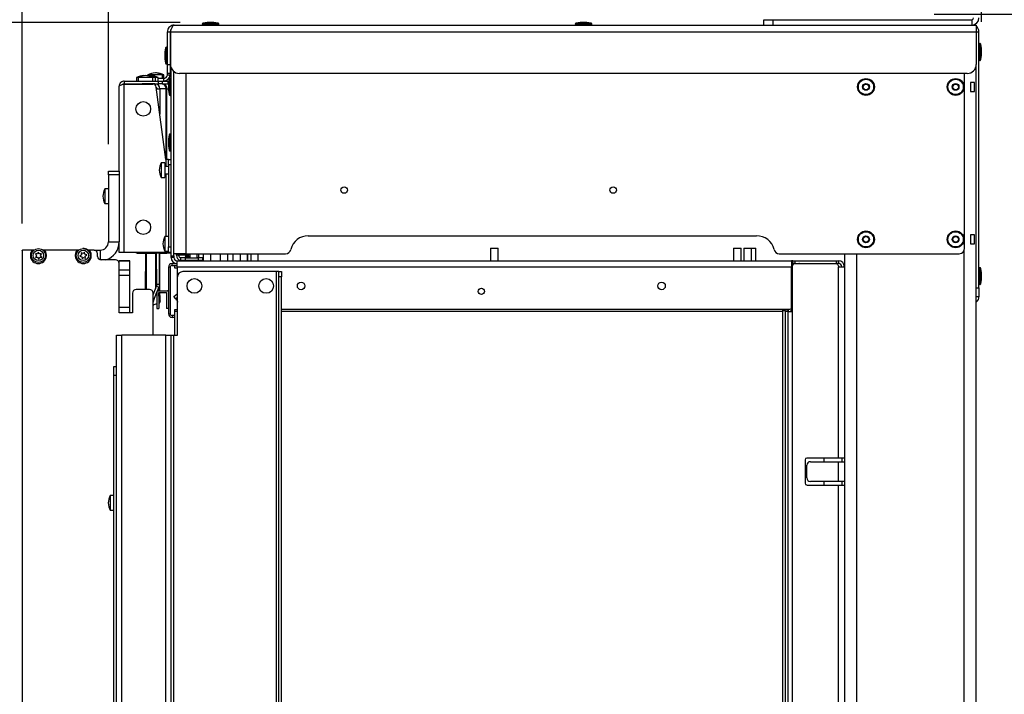
# Model space of a CAD drawing. Units: millimetres. Extents: x 56 to 275, y 14 to 199.
# Drawn here: x 190 to 226, y 94 to 119 of the extents above; entities that cross this region are included whole.
import ezdxf

# ---------------------------------------------------------------- set-up
doc = ezdxf.new("R2010")
doc.units = ezdxf.units.MM
doc.layers.add('FORMAT', color=7, linetype='Continuous')
doc.styles.add('SLDTEXTSTYLE1', font='TXT', dxfattribs={"width": 0.75})
doc.styles.add('SLDTEXTSTYLE2', font='TXT', dxfattribs={"width": 0.7})
doc.dimstyles.new('SLDDIMSTYLE0', dxfattribs={"dimtxt": 2.910417, "dimasz": 3.556, "dimexe": 0, "dimexo": 0.0625, "dimgap": 0.727604, "dimtad": 1, "dimdec": 0, "dimlfac": 15, "dimrnd": 1e-09, "dimzin": 12, "dimdsep": 46, "dimtxsty": 'SLDTEXTSTYLE1', "dimblk1": 'CLOSED', "dimblk2": 'CLOSED', "dimsah": 1, "dimcen": 0.09, "dimadec": 0, "dimazin": 3, "dimtfac": 1, "dimtdec": 0, "dimtofl": 0, "dimtmove": 0, "dimatfit": 3, "dimldrblk": 'CLOSED', "dimfxl": 1, "dimfrac": 2, "dimtolj": 1, "dimtzin": 12, "dimarcsym": 0})
doc.dimstyles.new('SLDDIMSTYLE1', dxfattribs={"dimtxt": 2.910417, "dimasz": 3.556, "dimexe": 0, "dimexo": 0.0625, "dimgap": 0.727604, "dimtad": 1, "dimdec": 0, "dimlfac": 15, "dimrnd": 1e-09, "dimzin": 12, "dimdsep": 46, "dimtxsty": 'SLDTEXTSTYLE1', "dimblk1": 'CLOSED', "dimblk2": 'CLOSED', "dimsah": 1, "dimcen": 0.09, "dimadec": 0, "dimazin": 3, "dimtfac": 1, "dimtdec": 0, "dimtmove": 0, "dimatfit": 0, "dimldrblk": 'CLOSED', "dimfxl": 1, "dimfrac": 2, "dimtolj": 1, "dimtzin": 12, "dimarcsym": 0})

# ---------------------------------------------------------------- blocks, each defined once
blk = doc.blocks.new('_Closed')
at = {"color": 0, "linetype": 'ByBlock', "lineweight": -2}
for p, q in [((-1, 0.166667), (0, 0)), ((-1, 0.166667), (-1, -0.166667)), ((0, 0), (-1, -0.166667)), ((0, 0), (-1, 0))]:
    blk.add_line(p, q, dxfattribs=at)
blk = doc.blocks.new('_D_2')
at = {"layer": 'FORMAT'}
for p, q in [((195.656, 119.136), (178.781, 119.136)), ((179.781, 110.677), (179.781, 119.136)), ((189.13, 110.677), (178.781, 110.677))]:
    blk.add_line(p, q, dxfattribs=at)
at = {"layer": 'FORMAT', "xscale": 3.556, "yscale": 3.556}
for p, rotation in [((179.781, 119.136), 90.0000000000004), ((179.781, 110.677), 270.0000000000004)]:
    blk.add_blockref('_Closed', p, dxfattribs=dict(at, rotation=rotation))
at = {"layer": 'FORMAT', "insert": (176.03, 112.405), "char_height": 2.9104, "attachment_point": 1, "rotation": 90, "style": 'SLDTEXTSTYLE1'}
blk.add_mtext('127', dxfattribs=at)
blk = doc.blocks.new('_D_3')
at = {"layer": 'FORMAT'}
for p, q in [((179.781, 110.677), (179.781, 117.027)), ((189.13, 110.677), (178.781, 110.677)), ((179.781, 110.677), (179.781, 74.51)), ((188.781, 74.51), (178.781, 74.51)), ((179.781, 74.51), (179.781, 68.16))]:
    blk.add_line(p, q, dxfattribs=at)
at = {"layer": 'FORMAT', "xscale": 3.556, "yscale": 3.556}
for p, rotation in [((179.781, 110.677), 270.0000000000006), ((179.781, 74.51), 90.00000000000058)]:
    blk.add_blockref('_Closed', p, dxfattribs=dict(at, rotation=rotation))
at = {"layer": 'FORMAT', "char_height": 2.9104, "attachment_point": 1, "rotation": 90}
for s, insert, style in [('/ 693 ext.', (176.03, 87.84), 'SLDTEXTSTYLE2'), ('543', (176.03, 80.297), 'SLDTEXTSTYLE1')]:
    blk.add_mtext(s, dxfattribs=dict(at, insert=insert, style=style))
blk = doc.blocks.new('_D_6')
at = {"layer": 'FORMAT'}
for p, q in [((189.781, 111.664), (189.781, 132.709)), ((192.981, 114.61), (192.981, 132.709)), ((189.781, 131.709), (177.402, 131.709)), ((192.981, 131.709), (189.781, 131.709)), ((192.981, 131.709), (199.331, 131.709))]:
    blk.add_line(p, q, dxfattribs=at)
at = {"layer": 'FORMAT', "xscale": 3.556, "yscale": 3.556}
blk.add_blockref('_Closed', (189.781, 131.709), dxfattribs=at)
at = {"layer": 'FORMAT', "xscale": 3.556, "yscale": 3.556, "rotation": 180.0000000000006}
blk.add_blockref('_Closed', (192.981, 131.709), dxfattribs=at)
at = {"layer": 'FORMAT', "insert": (177.402, 135.461), "char_height": 2.9104, "attachment_point": 1, "style": 'SLDTEXTSTYLE1'}
blk.add_mtext('48', dxfattribs=at)
blk = doc.blocks.new('_D_7')
at = {"layer": 'FORMAT'}
for p, q in [((192.981, 114.61), (192.981, 132.709)), ((225.442, 119.168), (225.442, 132.709)), ((192.981, 131.709), (225.442, 131.709))]:
    blk.add_line(p, q, dxfattribs=at)
at = {"layer": 'FORMAT', "xscale": 3.556, "yscale": 3.556, "rotation": 180.0000000000004}
blk.add_blockref('_Closed', (192.981, 131.709), dxfattribs=at)
at = {"layer": 'FORMAT', "xscale": 3.556, "yscale": 3.556}
blk.add_blockref('_Closed', (225.442, 131.709), dxfattribs=at)
at = {"layer": 'FORMAT', "insert": (205.986, 135.461), "char_height": 2.9104, "attachment_point": 1, "style": 'SLDTEXTSTYLE1'}
blk.add_mtext('487', dxfattribs=at)
blk = doc.blocks.new('_D_8')
at = {"layer": 'FORMAT'}
for p, q in [((189.781, 111.664), (189.781, 144.709)), ((225.442, 119.168), (225.442, 144.709)), ((225.442, 143.709), (189.781, 143.709))]:
    blk.add_line(p, q, dxfattribs=at)
at = {"layer": 'FORMAT', "xscale": 3.556, "yscale": 3.556, "rotation": 180.0000000000006}
blk.add_blockref('_Closed', (189.781, 143.709), dxfattribs=at)
at = {"layer": 'FORMAT', "xscale": 3.556, "yscale": 3.556}
blk.add_blockref('_Closed', (225.442, 143.709), dxfattribs=at)
at = {"layer": 'FORMAT', "insert": (203.633, 147.461), "char_height": 2.9104, "attachment_point": 1, "style": 'SLDTEXTSTYLE1'}
blk.add_mtext('535', dxfattribs=at)
blk = doc.blocks.new('_D_9')
at = {"layer": 'FORMAT'}
for p, q in [((223.681, 119.446), (242.442, 119.446)), ((241.442, 61.109), (241.442, 119.446)), ((224.128, 61.109), (242.442, 61.109))]:
    blk.add_line(p, q, dxfattribs=at)
at = {"layer": 'FORMAT', "xscale": 3.556, "yscale": 3.556}
for p, rotation in [((241.442, 119.446), 90.0000000000004), ((241.442, 61.109), 270.0000000000004)]:
    blk.add_blockref('_Closed', p, dxfattribs=dict(at, rotation=rotation))
at = {"layer": 'FORMAT', "attachment_point": 1, "rotation": 90}
for s, insert, char_height, style in [('/ 1008', (233.066, 92.057), 2.9104, 'SLDTEXTSTYLE1'), ('Max. 878 / 1028', (237.69, 74.972), 2.91042, 'SLDTEXTSTYLE2'), ('858', (233.066, 84.514), 2.9104, 'SLDTEXTSTYLE1'), ('Min.', (233.066, 75.659), 2.9104, 'SLDTEXTSTYLE1')]:
    blk.add_mtext(s, dxfattribs=dict(at, insert=insert, char_height=char_height, style=style))

msp = doc.modelspace()

# ---------------------------------------------------------------- linework, layer by layer
at = {"color": 7, "linetype": 'Continuous', "lineweight": 25}
for p, q in [((195.428, 119.042), (225.248, 119.042)), ((196.468, 119.082), (196.468, 119.076)), ((196.656, 119.136), (196.497, 119.115)), ((196.906, 119.136), (196.656, 119.136)), ((197.066, 119.115), (196.906, 119.136)), ((197.095, 119.076), (197.095, 119.082)), ((210.335, 119.082), (210.335, 119.076)), ((210.523, 119.136), (210.364, 119.115)), ((210.773, 119.136), (210.523, 119.136)), ((210.932, 119.115), (210.773, 119.136)), ((210.961, 119.076), (210.961, 119.082)), ((217.348, 119.042), (217.348, 119.242)), ((217.348, 119.242), (217.681, 119.242)), ((217.681, 119.242), (217.681, 119.042)), ((217.681, 119.242), (225.081, 119.242)), ((217.681, 119.042), (225.081, 119.042)), ((225.081, 119.242), (225.081, 119.042)), ((225.248, 119.042), (225.248, 118.796)), ((195.181, 118.796), (195.281, 118.796)), ((195.181, 117.576), (195.181, 118.796)), ((195.281, 118.796), (195.281, 117.576)), ((195.291, 118.796), (225.248, 118.796)), ((195.291, 118.796), (195.291, 117.576)), ((225.248, 118.796), (225.248, 117.576)), ((225.248, 118.796), (225.348, 118.796)), ((225.348, 109.276), (225.348, 118.796)), ((225.388, 118.356), (225.381, 118.356)), ((225.442, 118.168), (225.421, 118.327)), ((195.108, 118.193), (195.087, 118.034)), ((195.087, 118.034), (195.087, 117.784)), ((195.148, 118.222), (195.141, 118.222)), ((195.291, 118.069), (195.281, 118.069)), ((225.421, 117.758), (225.442, 117.917)), ((225.442, 117.917), (225.442, 118.168)), ((195.087, 117.784), (195.108, 117.625)), ((195.141, 117.596), (195.148, 117.596)), ((195.181, 117.576), (195.281, 117.576)), ((195.181, 117.242), (195.181, 117.576)), ((195.281, 117.749), (195.291, 117.749)), ((195.281, 117.576), (195.281, 117.242)), ((225.248, 109.276), (225.248, 117.576)), ((225.381, 117.729), (225.388, 117.729)), ((194.331, 117.16), (194.299, 117.162)), ((194.426, 117.162), (194.394, 117.161)), ((194.445, 117.161), (194.426, 117.162)), ((194.447, 117.192), (194.447, 117.162)), ((194.72, 117.192), (194.447, 117.192)), ((194.994, 117.192), (194.72, 117.192)), ((194.769, 117.262), (194.745, 117.261)), ((194.994, 117.059), (194.994, 117.192)), ((195.042, 117.192), (194.994, 117.192)), ((195.042, 117.059), (195.042, 117.192)), ((195.279, 117.176), (195.178, 117.176)), ((195.281, 117.242), (195.181, 117.242)), ((195.181, 117.206), (195.181, 117.242)), ((195.281, 117.242), (195.281, 117.206)), ((195.315, 110.467), (195.315, 117.452)), ((195.415, 110.467), (195.415, 117.316)), ((224.915, 117.242), (195.624, 117.242)), ((224.815, 110.742), (224.815, 117.242)), ((193.575, 116.959), (193.575, 116.859)), ((193.575, 116.959), (194.845, 116.959)), ((193.575, 116.859), (194.234, 116.859)), ((193.575, 110.592), (193.575, 116.85)), ((193.575, 116.85), (194.633, 116.85)), ((193.963, 116.859), (193.963, 116.85)), ((193.964, 116.85), (193.964, 116.859)), ((194.025, 117.092), (194.025, 116.959)), ((194.09, 117.092), (194.025, 117.092)), ((194.09, 117.092), (194.09, 116.959)), ((194.363, 117.092), (194.09, 117.092)), ((194.702, 116.859), (194.234, 116.859)), ((194.637, 117.092), (194.363, 117.092)), ((194.637, 116.959), (194.637, 117.092)), ((194.737, 117.092), (194.637, 117.092)), ((194.702, 116.83), (194.702, 116.859)), ((194.702, 116.859), (194.702, 116.859)), ((194.702, 116.859), (194.845, 116.859)), ((194.705, 116.859), (194.705, 116.828)), ((194.737, 116.959), (194.737, 117.092)), ((194.838, 117.092), (194.737, 117.092)), ((194.838, 116.959), (194.838, 117.092)), ((195.035, 117.059), (194.838, 117.059)), ((194.845, 116.859), (194.845, 116.959)), ((194.845, 116.959), (194.979, 116.959)), ((194.979, 116.859), (194.845, 116.859)), ((194.979, 116.959), (194.979, 116.859)), ((194.979, 116.959), (195.206, 116.959)), ((194.979, 116.859), (195.206, 116.859)), ((195.035, 117.059), (195.035, 116.959)), ((195.206, 116.859), (195.206, 116.959)), ((195.206, 116.959), (195.233, 116.959)), ((195.221, 116.859), (195.206, 116.859)), ((195.242, 117.027), (195.221, 116.868)), ((195.221, 116.868), (195.221, 116.617)), ((195.281, 117.056), (195.275, 117.056)), ((225.181, 116.909), (225.036, 116.909)), ((225.036, 116.909), (225.036, 116.576)), ((225.181, 116.576), (225.181, 116.909)), ((193.381, 113.61), (193.381, 116.766)), ((195.121, 114.05), (194.765, 116.734)), ((194.774, 116.666), (194.898, 116.666)), ((195.134, 116.666), (194.898, 116.666)), ((195.157, 116.666), (195.134, 116.666)), ((195.221, 116.617), (195.242, 116.458)), ((195.275, 116.429), (195.281, 116.429)), ((225.036, 116.576), (225.181, 116.576)), ((195.242, 114.96), (195.221, 114.801)), ((195.281, 114.989), (195.275, 114.989)), ((195.221, 114.801), (195.221, 114.551)), ((195.221, 114.551), (195.242, 114.391)), ((195.275, 114.362), (195.281, 114.362)), ((195.077, 113.923), (194.944, 113.923)), ((194.944, 113.923), (194.944, 113.65)), ((195.077, 113.923), (195.077, 113.65)), ((195.215, 114.05), (195.121, 114.05)), ((195.215, 114.05), (195.315, 114.05)), ((195.215, 113.85), (195.215, 114.05)), ((195.315, 113.85), (195.215, 113.85)), ((195.215, 113.85), (195.215, 110.792)), ((192.981, 113.477), (192.981, 113.61)), ((192.981, 113.61), (193.381, 113.61)), ((193.381, 113.477), (192.981, 113.477)), ((192.981, 113.477), (192.981, 110.979)), ((193.381, 113.61), (193.381, 113.477)), ((193.381, 113.477), (193.381, 110.979)), ((194.944, 113.65), (194.944, 113.376)), ((195.215, 113.79), (195.077, 113.79)), ((195.077, 113.65), (195.077, 113.376)), ((195.077, 113.51), (195.215, 113.51)), ((194.944, 113.376), (195.077, 113.376)), ((192.981, 112.95), (192.848, 112.95)), ((192.848, 112.95), (192.848, 112.404)), ((192.848, 112.404), (192.981, 112.404)), ((192.981, 110.979), (193.381, 110.979)), ((193.381, 110.592), (193.381, 110.979)), ((195.215, 111.182), (195.081, 111.182)), ((195.081, 111.182), (195.081, 111.081)), ((195.081, 111.081), (195.081, 110.636)), ((200.415, 111.209), (217.081, 111.209)), ((225.181, 111.242), (225.036, 111.242)), ((225.036, 111.242), (225.036, 110.909)), ((225.181, 110.909), (225.181, 111.242)), ((189.781, 110.664), (189.781, 110.677)), ((189.781, 110.677), (189.795, 110.677)), ((189.781, 110.664), (189.781, 74.924)), ((190.13, 110.677), (189.795, 110.677)), ((190.215, 110.677), (190.13, 110.677)), ((190.376, 110.602), (190.343, 110.535)), ((190.419, 110.539), (190.376, 110.602)), ((190.547, 110.677), (190.519, 110.697)), ((190.633, 110.677), (190.547, 110.677)), ((191.796, 110.677), (190.633, 110.677)), ((191.882, 110.677), (191.796, 110.677)), ((191.972, 110.576), (191.983, 110.503)), ((192.043, 110.55), (191.972, 110.576)), ((192.099, 110.594), (192.043, 110.55)), ((192.111, 110.525), (192.099, 110.594)), ((192.3, 110.677), (192.214, 110.677)), ((192.448, 110.677), (192.3, 110.677)), ((192.448, 110.677), (192.679, 110.677)), ((193.575, 110.592), (193.381, 110.592)), ((195.121, 110.592), (193.575, 110.592)), ((194.095, 110.559), (194.705, 110.559)), ((194.366, 109.21), (194.37, 110.559)), ((194.367, 109.21), (194.372, 110.559)), ((194.402, 109.21), (194.397, 110.559)), ((194.898, 110.559), (194.705, 110.559)), ((194.782, 109.395), (194.777, 110.559)), ((194.882, 109.395), (194.877, 110.559)), ((194.901, 109.167), (194.896, 110.559)), ((194.898, 110.559), (195.134, 110.559)), ((195.081, 110.636), (195.215, 110.636)), ((195.121, 110.592), (195.215, 110.592)), ((195.134, 110.559), (195.157, 110.559)), ((195.315, 110.559), (195.157, 110.559)), ((195.215, 110.792), (195.315, 110.792)), ((195.215, 110.592), (195.215, 110.792)), ((195.315, 110.592), (195.215, 110.592)), ((207.191, 110.742), (207.191, 110.276)), ((207.191, 110.742), (207.471, 110.742)), ((207.471, 110.276), (207.471, 110.742)), ((216.228, 110.742), (216.228, 110.276)), ((216.228, 110.742), (216.508, 110.742)), ((216.508, 110.276), (216.508, 110.742)), ((216.608, 110.742), (216.608, 110.276)), ((216.608, 110.742), (216.888, 110.742)), ((216.888, 110.276), (216.888, 110.742)), ((216.888, 110.742), (217.051, 110.742)), ((217.051, 110.276), (217.051, 110.742)), ((225.036, 110.909), (225.181, 110.909)), ((190.343, 110.535), (190.268, 110.531)), ((190.268, 110.531), (190.31, 110.467)), ((190.31, 110.467), (190.278, 110.402)), ((190.278, 110.402), (190.35, 110.407)), ((190.35, 110.407), (190.394, 110.34)), ((190.394, 110.34), (190.428, 110.412)), ((190.49, 110.543), (190.419, 110.539)), ((190.428, 110.412), (190.504, 110.417)), ((190.46, 110.48), (190.49, 110.543)), ((190.504, 110.417), (190.46, 110.48)), ((191.983, 110.503), (191.924, 110.456)), ((191.924, 110.456), (191.995, 110.428)), ((191.995, 110.428), (192.007, 110.356)), ((192.007, 110.356), (192.063, 110.401)), ((192.063, 110.401), (192.137, 110.372)), ((192.183, 110.498), (192.111, 110.525)), ((192.124, 110.45), (192.183, 110.498)), ((192.137, 110.372), (192.124, 110.45)), ((192.581, 110.444), (192.581, 110.544)), ((193.248, 110.31), (192.715, 110.31)), ((193.781, 110.277), (193.381, 110.277)), ((193.381, 110.266), (193.381, 110.277)), ((193.781, 110.266), (193.381, 110.266)), ((193.381, 110.177), (193.381, 110.266)), ((193.781, 110.266), (193.781, 110.277)), ((193.781, 109.924), (193.781, 110.266)), ((195.315, 110.4), (195.315, 110.467)), ((195.315, 110.467), (195.415, 110.467)), ((195.415, 110.4), (195.315, 110.4)), ((195.861, 110.542), (195.415, 110.542)), ((195.415, 110.467), (195.415, 110.4)), ((195.519, 110.486), (195.519, 110.542)), ((195.594, 110.486), (195.519, 110.486)), ((195.539, 110.051), (195.539, 110.276)), ((195.539, 110.276), (218.381, 110.276)), ((195.594, 110.486), (195.594, 110.542)), ((195.665, 110.392), (195.665, 110.292)), ((195.846, 110.392), (195.665, 110.392)), ((195.846, 110.292), (195.665, 110.292)), ((195.979, 110.441), (195.839, 110.441)), ((195.846, 110.292), (195.846, 110.392)), ((195.846, 110.392), (196.316, 110.392)), ((196.316, 110.292), (195.846, 110.292)), ((195.861, 110.542), (199.571, 110.542)), ((195.867, 110.404), (196.006, 110.404)), ((195.979, 110.441), (195.93, 110.404)), ((196.008, 110.542), (196.008, 110.392)), ((196.008, 110.292), (196.008, 110.276)), ((196.288, 110.392), (196.288, 110.542)), ((196.288, 110.276), (196.288, 110.292)), ((196.316, 110.392), (196.316, 110.292)), ((196.491, 110.392), (196.316, 110.392)), ((196.491, 110.292), (196.316, 110.292)), ((196.35, 110.392), (196.35, 110.542)), ((196.491, 110.292), (196.491, 110.392)), ((196.491, 110.392), (196.508, 110.392)), ((196.508, 110.292), (196.491, 110.292)), ((196.508, 110.542), (196.508, 110.276)), ((196.788, 110.276), (196.788, 110.542)), ((197.141, 110.542), (197.141, 110.276)), ((197.421, 110.276), (197.421, 110.542)), ((197.611, 110.542), (197.611, 110.276)), ((197.891, 110.276), (197.891, 110.542)), ((198.141, 110.542), (198.141, 110.276)), ((198.153, 110.542), (198.153, 110.276)), ((198.275, 110.542), (198.275, 110.276)), ((198.555, 110.276), (198.555, 110.542)), ((217.925, 110.542), (224.615, 110.542)), ((218.381, 110.276), (218.381, 110.051)), ((218.431, 110.276), (218.381, 110.276)), ((218.431, 110.176), (218.431, 110.276)), ((218.431, 110.276), (218.498, 110.276)), ((218.498, 110.276), (218.498, 110.176)), ((218.498, 110.276), (220.057, 110.276)), ((220.057, 110.176), (220.057, 110.276)), ((220.057, 110.276), (220.123, 110.276)), ((220.123, 110.276), (220.123, 110.176)), ((220.348, 110.542), (220.348, 110.051)), ((193.381, 109.885), (193.381, 110.177)), ((193.781, 109.924), (193.381, 109.924)), ((193.381, 109.736), (193.381, 109.885)), ((193.781, 109.736), (193.781, 109.924)), ((195.281, 110.042), (195.215, 110.042)), ((195.215, 110.042), (195.215, 109.134)), ((195.281, 110.042), (195.281, 108.309)), ((195.348, 110.109), (195.348, 110.176)), ((195.348, 110.176), (195.539, 110.176)), ((195.348, 110.109), (195.539, 110.109)), ((195.448, 110.009), (195.448, 110.109)), ((195.539, 110.009), (195.448, 110.009)), ((195.539, 110.051), (195.539, 108.809)), ((195.539, 110.051), (218.381, 110.051)), ((199.215, 109.876), (195.748, 109.876)), ((199.315, 109.876), (199.215, 109.876)), ((199.215, 109.876), (199.215, 72.809)), ((199.315, 109.876), (199.415, 109.876)), ((199.315, 109.676), (199.315, 109.876)), ((199.415, 109.876), (199.415, 109.676)), ((218.381, 110.176), (218.431, 110.176)), ((218.381, 110.109), (218.416, 110.109)), ((218.381, 108.542), (218.381, 110.051)), ((218.415, 74.909), (218.415, 110.096)), ((218.498, 110.176), (218.431, 110.176)), ((220.057, 110.162), (218.481, 110.162)), ((218.498, 110.176), (220.057, 110.176)), ((220.123, 110.176), (220.057, 110.176)), ((220.123, 110.096), (220.123, 110.051)), ((220.123, 102.942), (220.123, 110.051)), ((220.123, 110.051), (220.348, 110.051)), ((220.348, 110.051), (220.348, 102.942)), ((225.388, 110.022), (225.381, 110.022)), ((225.442, 109.834), (225.421, 109.993)), ((225.442, 109.594), (225.442, 109.834)), ((193.781, 109.736), (193.381, 109.736)), ((193.381, 108.544), (193.381, 109.736)), ((193.781, 108.544), (193.781, 109.736)), ((195.548, 107.509), (195.548, 109.676)), ((199.315, 73.009), (199.315, 109.676)), ((199.415, 109.676), (199.315, 109.676)), ((199.415, 73.009), (199.415, 109.676)), ((225.421, 109.425), (225.442, 109.584)), ((225.442, 109.584), (225.442, 109.594)), ((194.515, 109.21), (194.015, 109.21)), ((194.648, 109.01), (194.773, 109.333)), ((194.665, 108.79), (194.788, 109.107)), ((194.782, 109.395), (194.773, 109.333)), ((194.859, 109.291), (194.773, 109.333)), ((194.882, 109.395), (194.782, 109.395)), ((194.788, 109.134), (194.788, 108.5)), ((194.81, 109.165), (194.859, 109.291)), ((194.821, 109.167), (195.181, 109.167)), ((194.855, 109.1), (194.855, 108.5)), ((194.855, 109.1), (195.148, 109.1)), ((194.859, 109.291), (194.862, 109.188)), ((194.861, 109.167), (194.861, 109.179)), ((194.87, 108.813), (194.863, 109.1)), ((194.882, 109.395), (194.885, 109.258)), ((194.885, 109.253), (194.887, 109.167)), ((194.889, 109.1), (194.895, 108.887)), ((194.902, 108.785), (194.901, 109.1)), ((195.148, 109.1), (195.148, 108.5)), ((195.215, 109.134), (195.215, 108.5)), ((225.248, 109.276), (225.348, 109.276)), ((225.248, 108.954), (225.248, 109.276)), ((225.348, 109.276), (225.348, 108.942)), ((225.381, 109.396), (225.388, 109.396)), ((193.881, 109.077), (193.881, 108.344)), ((194.648, 107.509), (194.648, 109.077)), ((194.868, 108.877), (194.895, 108.877)), ((194.872, 108.807), (194.874, 108.704)), ((194.895, 108.877), (194.898, 108.74)), ((194.902, 108.785), (194.898, 108.74)), ((195.416, 108.95), (195.539, 109.044)), ((195.476, 108.871), (195.416, 108.95)), ((195.476, 108.871), (195.539, 108.918)), ((195.476, 108.871), (195.516, 108.817)), ((195.516, 108.817), (195.539, 108.835)), ((218.381, 108.809), (218.415, 108.809)), ((218.415, 108.742), (218.381, 108.742)), ((225.248, 76.209), (225.248, 108.954)), ((225.348, 108.942), (225.248, 108.942)), ((225.26, 108.753), (225.248, 108.744)), ((193.781, 108.544), (193.381, 108.544)), ((193.381, 108.395), (193.381, 108.544)), ((193.381, 108.344), (193.381, 108.395)), ((193.781, 108.344), (193.781, 108.544)), ((194.648, 108.637), (194.651, 108.635)), ((194.788, 108.675), (194.669, 108.635)), ((194.788, 108.5), (194.855, 108.5)), ((194.874, 108.704), (194.855, 108.697)), ((195.215, 108.5), (195.148, 108.5)), ((195.215, 108.5), (195.215, 108.309)), ((195.448, 108.462), (195.548, 108.462)), ((195.448, 108.395), (195.448, 108.462)), ((195.448, 107.509), (195.448, 108.395)), ((195.548, 108.395), (195.448, 108.395)), ((199.415, 108.476), (218.315, 108.476)), ((218.148, 108.462), (218.248, 108.462)), ((218.148, 108.395), (218.148, 108.462)), ((218.248, 108.395), (218.148, 108.395)), ((218.148, 108.395), (218.148, 74.876)), ((218.248, 108.462), (218.248, 108.395)), ((218.248, 108.395), (218.248, 74.876)), ((218.415, 108.385), (218.248, 108.385)), ((193.881, 108.344), (193.381, 108.344)), ((195.215, 108.309), (195.281, 108.309)), ((195.348, 108.242), (195.348, 108.176)), ((195.448, 108.242), (195.348, 108.242)), ((195.448, 108.176), (195.348, 108.176)), ((193.281, 75.176), (193.281, 107.509)), ((193.281, 107.509), (193.481, 107.509)), ((193.481, 75.176), (193.481, 107.509)), ((195.115, 107.509), (193.481, 107.509)), ((195.115, 75.176), (195.115, 107.509)), ((195.115, 107.509), (195.315, 107.509)), ((195.315, 75.176), (195.315, 107.509)), ((195.315, 107.509), (195.415, 107.509)), ((195.415, 75.176), (195.415, 107.509)), ((195.415, 107.509), (195.548, 107.509)), ((193.181, 106.344), (193.281, 106.344)), ((193.181, 106.01), (193.181, 106.344)), ((193.281, 106.01), (193.181, 106.01)), ((193.181, 76.677), (193.181, 106.01)), ((218.881, 102.876), (218.881, 102.009)), ((220.123, 102.942), (218.948, 102.942)), ((219.581, 102.942), (219.581, 102.809)), ((220.348, 102.942), (220.123, 102.942)), ((220.248, 102.942), (220.248, 102.809)), ((220.348, 102.942), (220.348, 102.809)), ((218.948, 102.209), (218.948, 102.676)), ((219.081, 102.809), (220.123, 102.809)), ((220.123, 102.076), (220.123, 102.809)), ((220.123, 102.809), (220.348, 102.809)), ((220.348, 102.809), (220.348, 102.076)), ((218.948, 101.942), (220.123, 101.942)), ((220.123, 102.076), (219.081, 102.076)), ((219.581, 102.076), (219.581, 101.942)), ((220.348, 102.076), (220.123, 102.076)), ((220.123, 80.942), (220.123, 101.942)), ((220.123, 101.942), (220.348, 101.942)), ((220.248, 102.076), (220.248, 101.942)), ((220.348, 102.076), (220.348, 101.942)), ((220.348, 101.942), (220.348, 80.942)), ((193.181, 101.549), (193.048, 101.549)), ((193.048, 101.549), (193.048, 101.002)), ((193.048, 101.002), (193.181, 101.002))]:
    msp.add_line(p, q, dxfattribs=at)
at = {"color": 8, "linetype": 'Continuous', "lineweight": 25}
for p, q in [((197.095, 119.082), (196.468, 119.082)), ((197.095, 119.076), (196.468, 119.076)), ((197.066, 119.115), (196.497, 119.115)), ((210.961, 119.082), (210.335, 119.082)), ((210.961, 119.076), (210.335, 119.076)), ((210.932, 119.115), (210.364, 119.115)), ((225.381, 117.752), (225.381, 118.356)), ((225.388, 117.752), (225.388, 118.356)), ((225.421, 117.779), (225.421, 118.327)), ((195.108, 118.193), (195.108, 117.625)), ((195.141, 118.222), (195.141, 117.596)), ((195.148, 118.222), (195.148, 117.596)), ((225.381, 117.729), (225.381, 117.752)), ((225.388, 117.729), (225.388, 117.752)), ((225.421, 117.758), (225.421, 117.779)), ((195.861, 117.242), (195.861, 110.542)), ((194.095, 116.859), (194.095, 116.85)), ((195.011, 116.846), (195.011, 116.859)), ((195.242, 117.027), (195.242, 116.458)), ((195.275, 117.056), (195.275, 116.429)), ((195.281, 117.056), (195.281, 116.429)), ((194.898, 116.666), (194.898, 115.729)), ((195.134, 114.05), (195.134, 116.666)), ((195.157, 114.05), (195.157, 116.666)), ((195.157, 116.666), (195.221, 116.666)), ((195.242, 114.96), (195.242, 114.391)), ((195.275, 114.989), (195.275, 114.362)), ((195.281, 114.989), (195.281, 114.362)), ((195.121, 114.05), (195.121, 113.79)), ((195.121, 113.51), (195.121, 111.182)), ((192.679, 110.677), (192.679, 110.315)), ((194.705, 110.592), (194.705, 110.559)), ((194.73, 110.559), (194.735, 109.235)), ((194.898, 110.592), (194.898, 110.559)), ((195.121, 110.636), (195.121, 110.592)), ((195.134, 110.559), (195.134, 110.592)), ((195.157, 110.559), (195.157, 110.592)), ((224.801, 69.889), (224.801, 110.671)), ((196.008, 110.486), (195.594, 110.486)), ((196.347, 110.292), (196.347, 110.276)), ((220.795, 110.542), (220.795, 70.129)), ((218.648, 110.162), (218.648, 110.176)), ((225.381, 109.42), (225.381, 110.022)), ((225.388, 109.42), (225.388, 110.022)), ((225.421, 109.447), (225.421, 109.993)), ((225.381, 109.396), (225.381, 109.42)), ((225.388, 109.396), (225.388, 109.42)), ((225.421, 109.425), (225.421, 109.447)), ((194.648, 108.798), (194.665, 108.79)), ((194.895, 108.887), (194.868, 108.887)), ((225.248, 108.768), (225.26, 108.753)), ((199.415, 108.409), (218.048, 108.409)), ((218.048, 108.409), (218.048, 74.876))]:
    msp.add_line(p, q, dxfattribs=at)
at = {"color": 7, "linetype": 'Continuous', "lineweight": 25, "flags": 128}
for points in [[(194.464, 117.162), (194.429, 117.16), (194.414, 117.159)], [(194.565, 117.162), (194.529, 117.16), (194.514, 117.159)], [(196.288, 110.291), (196.316, 110.28), (196.347, 110.276)], [(194.665, 108.79), (194.653, 108.756), (194.648, 108.74)], [(195.539, 108.809), (195.546, 108.744), (195.548, 108.734)], [(194.648, 108.637), (194.656, 108.634), (194.669, 108.635)], [(194.648, 108.634), (194.65, 108.634), (194.656, 108.633)], [(218.415, 108.602), (218.387, 108.592), (218.381, 108.59)]]:
    msp.add_lwpolyline(points, dxfattribs=at)
at = {"color": 7, "linetype": 'Continuous', "lineweight": 25}
for centre, radius in [((221.148, 116.742), 0.313), ((221.148, 116.742), 0.284), ((221.148, 116.742), 0.125), ((221.148, 116.742), 0.103), ((224.481, 116.742), 0.313), ((224.481, 116.742), 0.284), ((224.481, 116.742), 0.125), ((224.481, 116.742), 0.103), ((194.281, 115.926), 0.273), ((201.748, 112.909), 0.12), ((211.748, 112.909), 0.12), ((194.281, 111.526), 0.273), ((221.148, 111.076), 0.313), ((221.148, 111.076), 0.284), ((224.481, 111.076), 0.313), ((224.481, 111.076), 0.284), ((221.148, 111.076), 0.125), ((221.148, 111.076), 0.103), ((224.481, 111.076), 0.125), ((224.481, 111.076), 0.103), ((190.381, 110.477), 0.26), ((190.381, 110.477), 0.193), ((192.048, 110.477), 0.26), ((192.048, 110.477), 0.193), ((196.181, 109.342), 0.273), ((198.848, 109.342), 0.273), ((200.148, 109.342), 0.14), ((213.548, 109.342), 0.14), ((206.848, 109.142), 0.117)]:
    msp.add_circle(centre, radius, dxfattribs=at)
for centre, radius, start, end in [((196.501, 119.082), 0.0333, 97.5, 180), ((196.501, 119.076), 0.0333, 180, 270), ((197.061, 119.076), 0.0333, 270, 0), ((197.061, 119.082), 0.0333, 0, 82.5), ((210.368, 119.082), 0.0333, 97.5, 180), ((210.368, 119.076), 0.0333, 180, 270), ((210.928, 119.076), 0.0333, 270, 0), ((210.928, 119.082), 0.0333, 0, 82.5), ((225.081, 119.309), 0.267, 270, 0), ((225.081, 119.309), 0.0667, 270, 0), ((225.101, 118.796), 0.247, 0, 53.5163), ((225.381, 118.322), 0.0333, 90, 180), ((225.388, 118.322), 0.0333, 7.5, 90), ((195.141, 118.189), 0.0333, 90, 172.5), ((195.148, 118.189), 0.0333, 0, 90), ((195.141, 117.629), 0.0333, 187.5, 270), ((195.148, 117.629), 0.0333, 270, 360), ((195.624, 117.576), 0.333, 180, 270), ((224.915, 117.576), 0.333, 270, 0), ((225.381, 117.762), 0.0333, 180, 270), ((225.388, 117.762), 0.0333, 270, 352.5), ((194.324, 116.496), 0.667, 92.1475, 116.5816), ((194.388, 116.496), 0.667, 92.1475, 116.5816), ((194.338, 116.496), 0.667, 63.4184, 87.8525), ((194.745, 116.596), 0.667, 92.1475, 116.5816), ((194.439, 116.496), 0.667, 63.4184, 87.8525), ((194.54, 116.496), 0.667, 63.4184, 87.8525), ((194.695, 116.596), 0.667, 63.4184, 87.8525), ((194.744, 116.596), 0.667, 63.4184, 87.8525), ((195.035, 117.206), 0.147, 270, 348.1971), ((195.035, 117.206), 0.247, 270, 353.0143), ((194.633, 116.716), 0.133, 7.559, 90), ((194.705, 116.666), 0.193, 359.996, 89.996), ((194.941, 116.666), 0.193, 359.996, 89.996), ((194.984, 116.687), 0.175, 353.1728, 80.9426), ((195.275, 117.022), 0.0333, 90, 172.5), ((195.281, 117.022), 0.0333, 0, 90), ((194.705, 116.666), 0.0933, 359.999, 50.4438), ((195.275, 116.462), 0.0333, 187.5, 270), ((195.281, 116.462), 0.0333, 270, 360), ((195.275, 114.956), 0.0333, 90, 172.5), ((195.281, 114.956), 0.0333, 0, 90), ((195.275, 114.396), 0.0333, 187.5, 270), ((195.281, 114.396), 0.0333, 270, 360), ((195.54, 113.625), 0.667, 153.4184, 177.8525), ((195.54, 113.675), 0.667, 182.1475, 206.5816), ((193.444, 112.652), 0.667, 153.4184, 177.8525), ((193.444, 112.702), 0.667, 182.1475, 206.5816), ((192.679, 110.979), 0.302, 270, 0), ((192.679, 110.979), 0.702, 287.7273, 0), ((195.677, 110.884), 0.667, 153.4184, 177.8525), ((200.415, 110.542), 0.667, 90, 166.6576), ((217.081, 110.542), 0.667, 13.3424, 90), ((189.795, 110.664), 0.0133, 90, 180), ((190.381, 110.477), 0.3, 143.4343, 36.5657), ((190.13, 110.664), 0.0133, 323.4343, 90), ((190.633, 110.664), 0.0133, 90, 216.5657), ((192.048, 110.477), 0.3, 143.4343, 36.5657), ((191.796, 110.664), 0.0133, 323.4343, 90), ((192.048, 110.477), 0.26, 50.2849, 92.9085), ((192.3, 110.664), 0.0133, 90, 216.5657), ((192.448, 110.544), 0.133, 0, 90), ((194.094, 110.692), 0.133, 228.5904, 270), ((194.095, 110.692), 0.133, 228.5904, 270), ((195.677, 110.934), 0.667, 182.1475, 206.5816), ((199.571, 110.742), 0.2, 270, 346.6576), ((217.925, 110.742), 0.2, 193.3424, 270), ((224.615, 110.742), 0.2, 270, 0), ((192.715, 110.444), 0.133, 180, 270), ((193.248, 110.177), 0.133, 0, 90), ((195.539, 110.4), 0.225, 180, 270), ((195.539, 110.4), 0.125, 180, 270), ((195.692, 110.465), 0.175, 173.1728, 260.9426), ((195.678, 110.476), 0.0844, 173.1728, 260.9426), ((195.737, 110.404), 0.128, 240.4226, 269.4442), ((195.919, 110.472), 0.0857, 201.6492, 232.4662), ((196.059, 110.472), 0.0857, 201.6492, 232.4662), ((196.363, 110.464), 0.0928, 216.2579, 230.1815), ((220.123, 110.051), 0.225, 0, 90), ((195.348, 110.042), 0.133, 90, 180), ((195.348, 110.042), 0.0667, 90, 180), ((195.748, 109.676), 0.2, 90, 180), ((218.481, 110.096), 0.0667, 90, 180), ((218.648, 110.042), 0.133, 64.1581, 90), ((220.057, 110.096), 0.0667, 0, 90), ((220.123, 110.051), 0.125, 0, 90), ((225.381, 109.989), 0.0333, 90, 180), ((225.388, 109.989), 0.0333, 7.5, 90), ((194.015, 109.077), 0.133, 90, 180), ((194.515, 109.077), 0.133, 0, 90), ((194.821, 109.134), 0.0333, 90, 180), ((194.898, 109.178), 0.0375, 165.2874, 179.7261), ((194.794, 109.251), 0.0911, 0.8708, 4.0167), ((195.181, 109.134), 0.0333, 0, 90), ((225.381, 109.429), 0.0333, 180, 270), ((225.388, 109.429), 0.0333, 270, 352.5), ((194.878, 108.812), 0.00779, 175.9697, 217.6639), ((194.204, 108.87), 0.69, 0.5584, 1.3602), ((225.101, 108.942), 0.247, 310, 0), ((218.473, 108.385), 0.225, 156.1061, 180), ((218.315, 108.542), 0.0667, 270, 0), ((218.473, 108.385), 0.125, 117.7258, 180), ((195.348, 108.309), 0.133, 180, 270), ((195.348, 108.309), 0.0667, 180, 270), ((218.948, 102.876), 0.0667, 90, 180), ((219.081, 102.676), 0.133, 90, 180), ((219.081, 102.209), 0.133, 180, 270), ((218.948, 102.009), 0.0667, 180, 270), ((193.644, 101.251), 0.667, 153.4184, 177.8525), ((193.644, 101.301), 0.667, 182.1475, 206.5816)]:
    msp.add_arc(centre, radius, start, end, dxfattribs=at)
for points, knots in [([(195.428, 119.042), (195.398, 119.039), (195.34, 119.033), (195.262, 118.985), (195.207, 118.916), (195.183, 118.848), (195.182, 118.807), (195.181, 118.796)], [0, 0, 0, 0, 0.227793, 0.455653, 0.683514, 0.911374, 1, 1, 1, 1]), ([(195.291, 118.796), (195.301, 118.825), (195.322, 118.884), (195.353, 118.961), (195.385, 119.017), (195.409, 119.04), (195.424, 119.042), (195.428, 119.042)], [0, 0, 0, 0, 0.227793, 0.455653, 0.683514, 0.911374, 1, 1, 1, 1]), ([(195.331, 118.904), (195.329, 118.903), (195.31, 118.891), (195.289, 118.852), (195.284, 118.815), (195.281, 118.796)], [0, 0, 0, 0, 0.067205, 0.534519, 1, 1, 1, 1]), ([(195.178, 117.176), (195.179, 117.183), (195.181, 117.193), (195.181, 117.203), (195.181, 117.206)], [0, 0, 0, 0, 0.664213, 1, 1, 1, 1]), ([(195.281, 117.206), (195.281, 117.199), (195.281, 117.189), (195.28, 117.179), (195.279, 117.176)], [0, 0, 0, 0, 0.700062, 1, 1, 1, 1]), ([(193.575, 116.959), (193.552, 116.957), (193.507, 116.952), (193.447, 116.916), (193.404, 116.864), (193.384, 116.81), (193.382, 116.777), (193.381, 116.766)], [0, 0, 0, 0, 0.222762, 0.445551, 0.66834, 0.891129, 1, 1, 1, 1]), ([(193.575, 116.859), (193.561, 116.858), (193.536, 116.855), (193.517, 116.838), (193.509, 116.831)], [0, 0, 0, 0, 0.564691, 1, 1, 1, 1]), ([(194.862, 109.188), (194.866, 109.197), (194.871, 109.209), (194.876, 109.225), (194.88, 109.235), (194.882, 109.243), (194.884, 109.252), (194.885, 109.255), (194.885, 109.258)], [0, 0, 0, 0, 0.288554, 0.411885, 0.526212, 0.636753, 0.749253, 1, 1, 1, 1]), ([(194.895, 108.877), (194.895, 108.867), (194.894, 108.854), (194.891, 108.837), (194.888, 108.828), (194.885, 108.819), (194.879, 108.811), (194.875, 108.809), (194.872, 108.807)], [0, 0, 0, 0, 0.288554, 0.411885, 0.526212, 0.636753, 0.749253, 1, 1, 1, 1]), ([(218.048, 108.409), (218.052, 108.421), (218.06, 108.444), (218.068, 108.468), (218.072, 108.475), (218.073, 108.476)], [0, 0, 0, 0, 0.48583, 0.97166, 1, 1, 1, 1]), ([(218.148, 108.462), (218.147, 108.458), (218.144, 108.45), (218.125, 108.438), (218.097, 108.426), (218.069, 108.416), (218.053, 108.411), (218.048, 108.409)], [0, 0, 0, 0, 0.226685, 0.453371, 0.67998, 0.90659, 1, 1, 1, 1])]:
    msp.add_open_spline(points, degree=3, knots=knots, dxfattribs=at)
for points in [[(193.381, 116.766), (193.384, 116.773), (193.39, 116.787), (193.435, 116.808), (193.499, 116.829), (193.549, 116.843), (193.575, 116.85)], [(194.882, 109.395), (194.881, 109.377), (194.879, 109.341), (194.866, 109.308), (194.859, 109.291)], [(194.874, 108.704), (194.881, 108.709), (194.895, 108.72), (194.897, 108.733), (194.898, 108.74)]]:
    msp.add_open_spline(points, degree=3, dxfattribs=at)

# ---------------------------------------------------------------- dimensions: what is measured, and where the dimension line sits
at = {"layer": 'FORMAT'}
for base, p1, p2, angle, dimstyle, picture, middle in [((189.781, 143.709), (225.442, 118.168), (189.781, 110.664), 0, 'SLDDIMSTYLE0', '_D_8', (206.858, 143.709)), ((189.781, 131.709), (192.981, 113.61), (189.781, 110.664), 0, 'SLDDIMSTYLE1', '_D_6', (179.552, 131.709)), ((179.781, 119.136), (190.13, 110.677), (196.656, 119.136), 90, 'SLDDIMSTYLE0', '_D_2', (179.781, 115.631))]:
    dim = msp.add_linear_dim(base=base, p1=p1, p2=p2, angle=angle, dimstyle=dimstyle, dxfattribs=at)
    dim.commit()
    dim.dimension.update_dxf_attribs({"geometry": picture, "text_midpoint": middle, "dimtype": 160})
dim = msp.add_linear_dim(base=(225.442, 131.709), p1=(192.981, 113.61), p2=(225.442, 118.168), dimstyle='SLDDIMSTYLE0', dxfattribs=at)
dim.commit()
dim.dimension.update_dxf_attribs({"geometry": '_D_7', "text_midpoint": (209.212, 131.709), "dimtype": 160})
for base, p1, p2, text, dimstyle, picture, middle in [((241.442, 119.446), (223.128, 61.109), (222.681, 119.446), 'Min. <> / 1008\\PMax. 878 / 1028\\P\\P', 'SLDDIMSTYLE0', '_D_9', (241.442, 89.534)), ((179.781, 74.51), (190.13, 110.677), (189.781, 74.51), '<> / 693 ext.', 'SLDDIMSTYLE1', '_D_3', (179.781, 92.594))]:
    dim = msp.add_linear_dim(base=base, p1=p1, p2=p2, angle=90, text=text, dimstyle=dimstyle, dxfattribs=at)
    dim.commit()
    dim.dimension.update_dxf_attribs({"geometry": picture, "text_midpoint": middle, "dimtype": 160})

doc.saveas('drawing.dxf')
